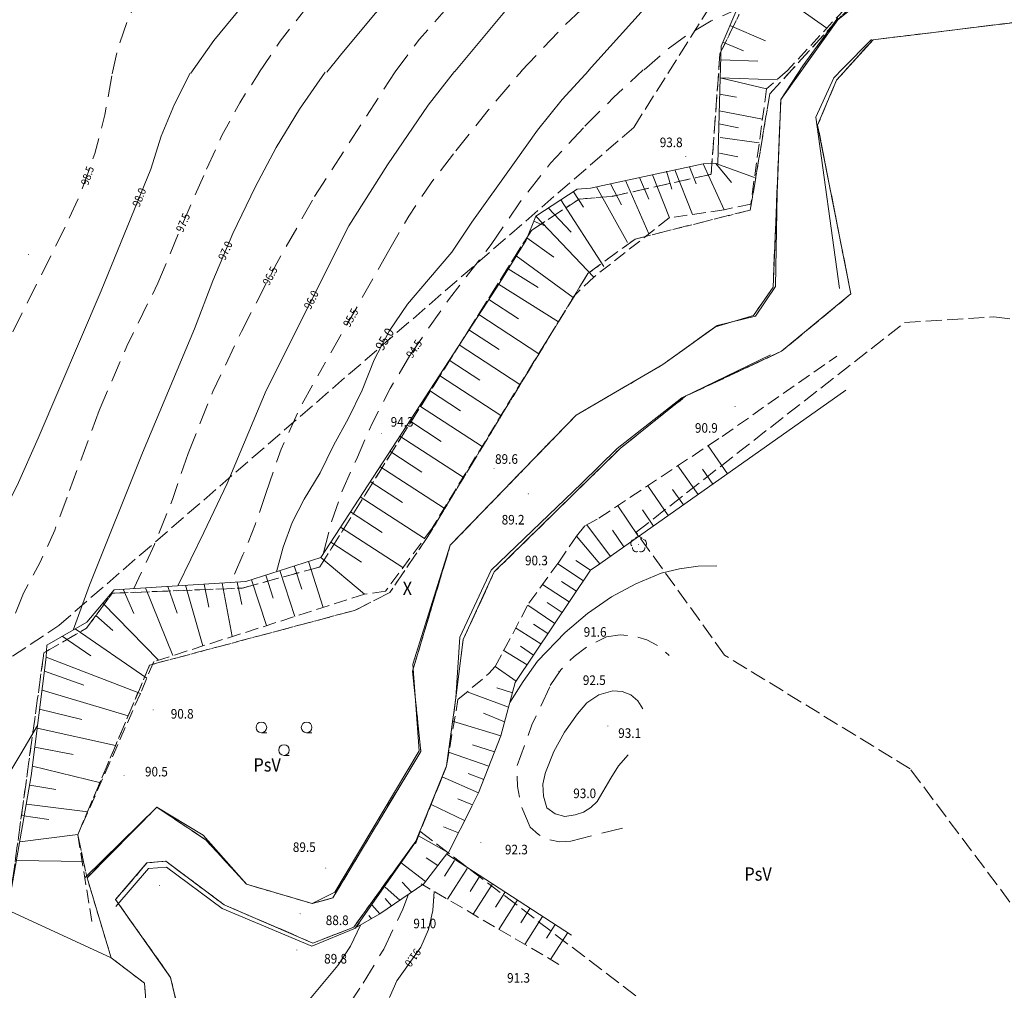
# Model space of a CAD drawing. Units: metres. Extents: x 0 to 7414275, y 0 to 5829644.
# Drawn here: x 7413218 to 7413311, y 5827038 to 5827129 of the extents above; entities that cross this region are included whole.
import ezdxf
from ezdxf.enums import TextEntityAlignment as Align

# ---------------------------------------------------------------- set-up
doc = ezdxf.new("R2010")
doc.units = ezdxf.units.M
doc.header["$MEASUREMENT"] = 0
for name, pattern in [('1.5_0.5', [2, 1.5, -0.5]), ('2.0_1.0', [3, 2, -1]), ('218-500', [1, 0.5, -0.5]), ('219-500', [0]), ('823-500', [1.75, 1.25, -0.5])]:
    doc.linetypes.add(name, pattern=pattern)
doc.layers.get('0').update_dxf_attribs({"linetype": 'CONTINUOUS'})
for name, color, linetype, lineweight in [('203-Punkt załamania granicy działki nie stabilizowany', 252, 'CONTINUOUS', 9), ('209-Opis konturu klasyfikacyjnego', 252, 'CONTINUOUS', 9), ('210-Oznaczenie użytku', 252, 'CONTINUOUS', 9), ('217-Granica konturu klasyfikcyjnego', 252, 'CONTINUOUS', 9), ('218-Granica użytku', 252, 'CONTINUOUS', 9), ('219-Linia granicy', 252, 'CONTINUOUS', 9), ('801-Punkt określonej wysokości', 252, 'CONTINUOUS', 9), ('801-Punkt określonej wysokości - rzędna', 252, 'CONTINUOUS', 9), ('811-Warstwica ciągła linia', 252, 'CONTINUOUS', 9), ('811-Warstwica ciągła opis', 252, 'CONTINUOUS', 9), ('812-Warstwica pomocnicza linia', 252, 'CONTINUOUS', 9), ('812-Warstwica pomocnicza opis', 252, 'CONTINUOUS', 9), ('814-Warstwica pogrubiona linia', 252, 'CONTINUOUS', 9), ('814-Warstwica pogrubiona opis', 252, 'CONTINUOUS', 9), ('822-Szczyt skarpy umocnionej', 252, 'CONTINUOUS', 9), ('824-Podnóże skarpy nieumocninej', 252, 'CONTINUOUS', 9), ('849-Strumień rzeka linia', 252, 'CONTINUOUS', 9), ('922-Drzewo liściaste', 252, 'CONTINUOUS', 9), ('941-Zakrzewienie symb.', 252, 'CONTINUOUS', 9)]:
    doc.layers.add(name, color=color, linetype=linetype, lineweight=lineweight)
doc.styles.get("Standard").update_dxf_attribs({"font": 'txt', "width": 0.75})

# ---------------------------------------------------------------- blocks, each defined once
blk = doc.blocks.new('203')
at = {"linetype": 'Continuous', "lineweight": 0}
h = blk.add_hatch(color=0, dxfattribs=at)
edge = h.paths.add_edge_path()
edge.add_arc((0, 0), 0.045, 0, 360)
blk = doc.blocks.new('922')
at = {"linetype": 'Continuous', "lineweight": 0}
h = blk.add_hatch(color=0, dxfattribs=at)
edge = h.paths.add_edge_path()
edge.add_arc((0, 0), 0.045, 0, 360)
at = {"color": 0, "linetype": 'Continuous', "lineweight": 0}
for centre, start, end in [((-0.357, 0.116), 102.147, 221.853), ((0, 0.375), 30.147, 149.853), ((0.357, 0.116), 318.147, 77.853), ((-0.22, -0.303), 174.147, 293.853), ((0.22, -0.303), 246.147, 5.853)]:
    blk.add_arc(centre, 0.375, start, end, dxfattribs=at)
blk = doc.blocks.new('941')
at = {"color": 0, "linetype": 'Continuous', "lineweight": 0}
for p, q in [((-2.124, 1.624), (-1.624, 1.624)), ((2.124, 1.624), (2.624, 1.624)), ((0, -0.5), (0.5, -0.5))]:
    blk.add_line(p, q, dxfattribs=at)
for centre in [(-2.124, 2.124), (2.124, 2.124), (0, 0)]:
    blk.add_circle(centre, 0.5, dxfattribs=at)
blk = doc.blocks.new('801')
at = {"linetype": 'Continuous', "lineweight": 13}
h = blk.add_hatch(color=0, dxfattribs=at)
edge = h.paths.add_edge_path()
edge.add_arc((0, 0), 0.045, 0, 360)

msp = doc.modelspace()

# ---------------------------------------------------------------- linework, layer by layer
at = {"layer": '217-Granica konturu klasyfikcyjnego', "linetype": '1.5_0.5', "flags": 128}
for points in [[(7413275.78, 5827118.74), (7413298.22, 5827154.35)], [(7413303.36, 5827137.56), (7413294.92, 5827128.85)], [(7413294.92, 5827128.85), (7413301.69, 5827134.34)], [(7413283.87, 5827125.65), (7413285.66, 5827129.34)], [(7413294.92, 5827128.85), (7413288.55, 5827121.9)], [(7413289.58, 5827121.36), (7413294.92, 5827128.85)], [(7413313.57, 5827128.85), (7413298.24, 5827126.97)], [(7413298.24, 5827126.97), (7413294.81, 5827123.19)], [(7413283.04, 5827114.34), (7413283.87, 5827125.65)], [(7413294.81, 5827123.19), (7413293.04, 5827118.96)], [(7413288.55, 5827121.9), (7413286.72, 5827110.98)], [(7413288.86, 5827103.75), (7413289.58, 5827121.36)], [(7413221.81, 5827071.96), (7413275.78, 5827118.74)], [(7413293.04, 5827118.96), (7413296.16, 5827103.1)], [(7413273.75, 5827112.27), (7413283.04, 5827114.34)], [(7413266.17, 5827109.07), (7413270.66, 5827112.02)], [(7413270.66, 5827112.02), (7413273.75, 5827112.27)], [(7413286.72, 5827110.98), (7413275.9, 5827108.26)], [(7413246.3, 5827077.46), (7413266.17, 5827109.07)], [(7413275.9, 5827108.26), (7413271.46, 5827105.01)], [(7413271.46, 5827105.01), (7413256.44, 5827080.31)], [(7413287.01, 5827101.07), (7413288.86, 5827103.75)], [(7413296.16, 5827103.1), (7413289.66, 5827097.72)], [(7413283.45, 5827100.03), (7413287.01, 5827101.07)], [(7413301.2, 5827100.41), (7413309.59, 5827100.94)], [(7413309.59, 5827100.94), (7413327.31, 5827098.73)], [(7413276.01, 5827080.72), (7413301.2, 5827100.41)], [(7413278.52, 5827096.47), (7413283.45, 5827100.03)], [(7413289.66, 5827097.72), (7413280.68, 5827093.52)], [(7413270.38, 5827091.73), (7413278.52, 5827096.47)], [(7413280.68, 5827093.52), (7413274.5, 5827088.59)], [(7413258.55, 5827079.5), (7413270.38, 5827091.73)], [(7413274.5, 5827088.59), (7413262.69, 5827076.99)], [(7413284.3, 5827069.18), (7413276.01, 5827080.72)], [(7413256.44, 5827080.31), (7413252.89, 5827075.07)], [(7413255.02, 5827067.69), (7413258.55, 5827079.5)], [(7413239.04, 5827075.48), (7413246.3, 5827077.46)], [(7413262.69, 5827076.99), (7413259.77, 5827070.64)], [(7413224.42, 5827071.7), (7413226.82, 5827075)], [(7413226.82, 5827075), (7413239.04, 5827075.48)], [(7413252.89, 5827075.07), (7413249.57, 5827073.38)], [(7413249.57, 5827073.38), (7413230.34, 5827068.25)], [(7413180.8, 5827044.74), (7413221.81, 5827071.96)], [(7413220.41, 5827069.4), (7413224.42, 5827071.7)], [(7413259.77, 5827070.64), (7413259.08, 5827065.16)], [(7413216.62, 5827041.88), (7413220.41, 5827069.4)], [(7413301.73, 5827058.5), (7413284.3, 5827069.18)], [(7413230.34, 5827068.25), (7413223.59, 5827052.31)], [(7413255.79, 5827060.13), (7413255.02, 5827067.69)], [(7413259.08, 5827065.16), (7413258.21, 5827058.77)], [(7413247.53, 5827046.38), (7413255.79, 5827060.13)], [(7413258.21, 5827058.77), (7413255.71, 5827052.64)], [(7413317.08, 5827037.99), (7413301.73, 5827058.5)], [(7413224.46, 5827048.28), (7413231.01, 5827054.9)], [(7413231.01, 5827054.9), (7413235.6, 5827051.84)], [(7413255.71, 5827052.64), (7413255.33, 5827051.72)], [(7413291.87, 5827025.07), (7413255.71, 5827052.64)], [(7413223.59, 5827052.31), (7413224.46, 5827048.28)], [(7413235.6, 5827051.84), (7413239.44, 5827047.66)], [(7413255.33, 5827051.72), (7413249.49, 5827043.63)], [(7413230.09, 5827049.67), (7413227.14, 5827046.22)], [(7413231.85, 5827049.83), (7413230.09, 5827049.67)], [(7413237.32, 5827045.74), (7413231.85, 5827049.83)], [(7413239.44, 5827047.66), (7413245.6, 5827045.85)], [(7413227.14, 5827046.22), (7413232.31, 5827038.92)], [(7413245.6, 5827045.85), (7413247.53, 5827046.38)], [(7413245.67, 5827042.14), (7413237.32, 5827045.74)], [(7413249.49, 5827043.63), (7413245.67, 5827042.14)], [(7413232.31, 5827038.92), (7413237.56, 5827016.43)]]:
    msp.add_lwpolyline(points, dxfattribs=at)
at = {"layer": '218-Granica użytku', "linetype": '218-500', "flags": 128}
for points in [[(7413294.92, 5827128.85), (7413303.36, 5827137.56)], [(7413294.92, 5827128.85), (7413303.36, 5827137.56)], [(7413294.92, 5827128.85), (7413303.36, 5827137.56)], [(7413301.69, 5827134.34), (7413294.92, 5827128.85)], [(7413294.92, 5827128.85), (7413301.69, 5827134.34)], [(7413294.92, 5827128.85), (7413301.69, 5827134.34)], [(7413285.66, 5827129.34), (7413283.87, 5827125.65)], [(7413285.66, 5827129.34), (7413283.87, 5827125.65)], [(7413285.66, 5827129.34), (7413283.87, 5827125.65)], [(7413288.55, 5827121.9), (7413294.92, 5827128.85)], [(7413288.55, 5827121.9), (7413294.92, 5827128.85)], [(7413288.55, 5827121.9), (7413294.92, 5827128.85)], [(7413294.92, 5827128.85), (7413289.58, 5827121.36)], [(7413294.92, 5827128.85), (7413289.58, 5827121.36)], [(7413294.92, 5827128.85), (7413289.58, 5827121.36)], [(7413298.24, 5827126.97), (7413313.57, 5827128.85)], [(7413294.81, 5827123.19), (7413298.24, 5827126.97)], [(7413294.81, 5827123.19), (7413298.24, 5827126.97)], [(7413294.81, 5827123.19), (7413298.24, 5827126.97)], [(7413283.87, 5827125.65), (7413283.04, 5827114.34)], [(7413283.87, 5827125.65), (7413283.04, 5827114.34)], [(7413283.87, 5827125.65), (7413283.04, 5827114.34)], [(7413293.04, 5827118.96), (7413294.81, 5827123.19)], [(7413293.04, 5827118.96), (7413294.81, 5827123.19)], [(7413293.04, 5827118.96), (7413294.81, 5827123.19)], [(7413286.72, 5827110.98), (7413288.55, 5827121.9)], [(7413286.72, 5827110.98), (7413288.55, 5827121.9)], [(7413286.72, 5827110.98), (7413288.55, 5827121.9)], [(7413289.58, 5827121.36), (7413288.86, 5827103.75)], [(7413289.58, 5827121.36), (7413288.86, 5827103.75)], [(7413289.58, 5827121.36), (7413288.86, 5827103.75)], [(7413296.16, 5827103.1), (7413293.04, 5827118.96)], [(7413296.16, 5827103.1), (7413293.04, 5827118.96)], [(7413296.16, 5827103.1), (7413293.04, 5827118.96)], [(7413283.04, 5827114.34), (7413273.75, 5827112.27)], [(7413283.04, 5827114.34), (7413273.75, 5827112.27)], [(7413283.04, 5827114.34), (7413273.75, 5827112.27)], [(7413270.66, 5827112.02), (7413266.17, 5827109.07)], [(7413270.66, 5827112.02), (7413266.17, 5827109.07)], [(7413270.66, 5827112.02), (7413266.17, 5827109.07)], [(7413273.75, 5827112.27), (7413270.66, 5827112.02)], [(7413273.75, 5827112.27), (7413270.66, 5827112.02)], [(7413273.75, 5827112.27), (7413270.66, 5827112.02)], [(7413275.9, 5827108.26), (7413286.72, 5827110.98)], [(7413275.9, 5827108.26), (7413286.72, 5827110.98)], [(7413275.9, 5827108.26), (7413286.72, 5827110.98)], [(7413266.17, 5827109.07), (7413246.3, 5827077.46)], [(7413266.17, 5827109.07), (7413246.3, 5827077.46)], [(7413266.17, 5827109.07), (7413246.3, 5827077.46)], [(7413271.46, 5827105.01), (7413275.9, 5827108.26)], [(7413271.46, 5827105.01), (7413275.9, 5827108.26)], [(7413271.46, 5827105.01), (7413275.9, 5827108.26)], [(7413256.44, 5827080.31), (7413271.46, 5827105.01)], [(7413256.44, 5827080.31), (7413271.46, 5827105.01)], [(7413256.44, 5827080.31), (7413271.46, 5827105.01)], [(7413288.86, 5827103.75), (7413287.01, 5827101.07)], [(7413288.86, 5827103.75), (7413287.01, 5827101.07)], [(7413288.86, 5827103.75), (7413287.01, 5827101.07)], [(7413289.66, 5827097.72), (7413296.16, 5827103.1)], [(7413287.01, 5827101.07), (7413283.45, 5827100.03)], [(7413287.01, 5827101.07), (7413283.45, 5827100.03)], [(7413287.01, 5827101.07), (7413283.45, 5827100.03)], [(7413283.45, 5827100.03), (7413278.52, 5827096.47)], [(7413283.45, 5827100.03), (7413278.52, 5827096.47)], [(7413283.45, 5827100.03), (7413278.52, 5827096.47)], [(7413280.68, 5827093.52), (7413289.66, 5827097.72)], [(7413280.68, 5827093.52), (7413289.66, 5827097.72)], [(7413280.68, 5827093.52), (7413289.66, 5827097.72)], [(7413278.52, 5827096.47), (7413270.38, 5827091.73)], [(7413278.52, 5827096.47), (7413270.38, 5827091.73)], [(7413278.52, 5827096.47), (7413270.38, 5827091.73)], [(7413274.5, 5827088.59), (7413280.68, 5827093.52)], [(7413274.5, 5827088.59), (7413280.68, 5827093.52)], [(7413274.5, 5827088.59), (7413280.68, 5827093.52)], [(7413270.38, 5827091.73), (7413258.55, 5827079.5)], [(7413270.38, 5827091.73), (7413258.55, 5827079.5)], [(7413270.38, 5827091.73), (7413258.55, 5827079.5)], [(7413262.69, 5827076.99), (7413274.5, 5827088.59)], [(7413262.69, 5827076.99), (7413274.5, 5827088.59)], [(7413262.69, 5827076.99), (7413274.5, 5827088.59)], [(7413252.89, 5827075.07), (7413256.44, 5827080.31)], [(7413252.89, 5827075.07), (7413256.44, 5827080.31)], [(7413252.89, 5827075.07), (7413256.44, 5827080.31)], [(7413258.55, 5827079.5), (7413255.02, 5827067.69)], [(7413258.55, 5827079.5), (7413255.02, 5827067.69)], [(7413258.55, 5827079.5), (7413255.02, 5827067.69)], [(7413246.3, 5827077.46), (7413239.04, 5827075.48)], [(7413246.3, 5827077.46), (7413239.04, 5827075.48)], [(7413246.3, 5827077.46), (7413239.04, 5827075.48)], [(7413259.77, 5827070.64), (7413262.69, 5827076.99)], [(7413259.77, 5827070.64), (7413262.69, 5827076.99)], [(7413259.77, 5827070.64), (7413262.69, 5827076.99)], [(7413226.82, 5827075), (7413224.42, 5827071.7)], [(7413226.82, 5827075), (7413224.42, 5827071.7)], [(7413226.82, 5827075), (7413224.42, 5827071.7)], [(7413239.04, 5827075.48), (7413226.82, 5827075)], [(7413239.04, 5827075.48), (7413226.82, 5827075)], [(7413239.04, 5827075.48), (7413226.82, 5827075)], [(7413249.57, 5827073.38), (7413252.89, 5827075.07)], [(7413249.57, 5827073.38), (7413252.89, 5827075.07)], [(7413249.57, 5827073.38), (7413252.89, 5827075.07)], [(7413230.34, 5827068.25), (7413249.57, 5827073.38)], [(7413230.34, 5827068.25), (7413249.57, 5827073.38)], [(7413230.34, 5827068.25), (7413249.57, 5827073.38)], [(7413224.42, 5827071.7), (7413220.41, 5827069.4)], [(7413224.42, 5827071.7), (7413220.41, 5827069.4)], [(7413224.42, 5827071.7), (7413220.41, 5827069.4)], [(7413259.08, 5827065.16), (7413259.77, 5827070.64)], [(7413259.08, 5827065.16), (7413259.77, 5827070.64)], [(7413259.08, 5827065.16), (7413259.77, 5827070.64)], [(7413220.41, 5827069.4), (7413216.62, 5827041.88)], [(7413220.41, 5827069.4), (7413216.62, 5827041.88)], [(7413220.41, 5827069.4), (7413216.62, 5827041.88)], [(7413223.59, 5827052.31), (7413230.34, 5827068.25)], [(7413223.59, 5827052.31), (7413230.34, 5827068.25)], [(7413223.59, 5827052.31), (7413230.34, 5827068.25)], [(7413255.02, 5827067.69), (7413255.79, 5827060.13)], [(7413255.02, 5827067.69), (7413255.79, 5827060.13)], [(7413255.02, 5827067.69), (7413255.79, 5827060.13)], [(7413258.21, 5827058.77), (7413259.08, 5827065.16)], [(7413258.21, 5827058.77), (7413259.08, 5827065.16)], [(7413258.21, 5827058.77), (7413259.08, 5827065.16)], [(7413255.79, 5827060.13), (7413247.53, 5827046.38)], [(7413255.79, 5827060.13), (7413247.53, 5827046.38)], [(7413255.79, 5827060.13), (7413247.53, 5827046.38)], [(7413255.71, 5827052.64), (7413258.21, 5827058.77)], [(7413255.71, 5827052.64), (7413258.21, 5827058.77)], [(7413255.71, 5827052.64), (7413258.21, 5827058.77)], [(7413231.01, 5827054.9), (7413224.46, 5827048.28)], [(7413224.46, 5827048.28), (7413231.01, 5827054.9)], [(7413224.46, 5827048.28), (7413231.01, 5827054.9)], [(7413235.6, 5827051.84), (7413231.01, 5827054.9)], [(7413235.6, 5827051.84), (7413231.01, 5827054.9)], [(7413235.6, 5827051.84), (7413231.01, 5827054.9)], [(7413255.33, 5827051.72), (7413255.71, 5827052.64)], [(7413255.33, 5827051.72), (7413255.71, 5827052.64)], [(7413255.33, 5827051.72), (7413255.71, 5827052.64)], [(7413224.46, 5827048.28), (7413223.59, 5827052.31)], [(7413224.46, 5827048.28), (7413223.59, 5827052.31)], [(7413224.46, 5827048.28), (7413223.59, 5827052.31)], [(7413239.44, 5827047.66), (7413235.6, 5827051.84)], [(7413239.44, 5827047.66), (7413235.6, 5827051.84)], [(7413239.44, 5827047.66), (7413235.6, 5827051.84)], [(7413249.49, 5827043.63), (7413255.33, 5827051.72)], [(7413249.49, 5827043.63), (7413255.33, 5827051.72)], [(7413249.49, 5827043.63), (7413255.33, 5827051.72)], [(7413227.14, 5827046.22), (7413230.09, 5827049.67)], [(7413227.14, 5827046.22), (7413230.09, 5827049.67)], [(7413227.14, 5827046.22), (7413230.09, 5827049.67)], [(7413230.09, 5827049.67), (7413231.85, 5827049.83)], [(7413230.09, 5827049.67), (7413231.85, 5827049.83)], [(7413230.09, 5827049.67), (7413231.85, 5827049.83)], [(7413231.85, 5827049.83), (7413237.32, 5827045.74)], [(7413231.85, 5827049.83), (7413237.32, 5827045.74)], [(7413231.85, 5827049.83), (7413237.32, 5827045.74)], [(7413226.72, 5827040.76), (7413224.46, 5827048.28)], [(7413245.6, 5827045.85), (7413239.44, 5827047.66)], [(7413245.6, 5827045.85), (7413239.44, 5827047.66)], [(7413245.6, 5827045.85), (7413239.44, 5827047.66)], [(7413232.31, 5827038.92), (7413227.14, 5827046.22)], [(7413247.53, 5827046.38), (7413245.6, 5827045.85)], [(7413247.53, 5827046.38), (7413245.6, 5827045.85)], [(7413247.53, 5827046.38), (7413245.6, 5827045.85)], [(7413237.32, 5827045.74), (7413245.67, 5827042.14)], [(7413237.32, 5827045.74), (7413245.67, 5827042.14)], [(7413237.32, 5827045.74), (7413245.67, 5827042.14)], [(7413245.67, 5827042.14), (7413249.49, 5827043.63)], [(7413245.67, 5827042.14), (7413249.49, 5827043.63)], [(7413245.67, 5827042.14), (7413249.49, 5827043.63)], [(7413229.85, 5827038.37), (7413226.72, 5827040.76)], [(7413237.56, 5827016.43), (7413232.31, 5827038.92)], [(7413231.11, 5827022.53), (7413229.85, 5827038.37)]]:
    msp.add_lwpolyline(points, dxfattribs=at)
at = {"layer": '219-Linia granicy', "linetype": '219-500', "flags": 128}
for points in [[(7413294.92, 5827128.85), (7413301.69, 5827134.34)], [(7413289.58, 5827121.36), (7413294.92, 5827128.85)], [(7413298.24, 5827126.97), (7413313.57, 5827128.85)], [(7413294.81, 5827123.19), (7413298.24, 5827126.97)], [(7413293.04, 5827118.96), (7413294.81, 5827123.19)], [(7413288.86, 5827103.75), (7413289.58, 5827121.36)], [(7413293.04, 5827118.96), (7413296.16, 5827103.1)], [(7413287.01, 5827101.07), (7413288.86, 5827103.75)], [(7413289.66, 5827097.72), (7413296.16, 5827103.1)], [(7413283.45, 5827100.03), (7413287.01, 5827101.07)], [(7413278.52, 5827096.47), (7413283.45, 5827100.03)], [(7413280.68, 5827093.52), (7413289.66, 5827097.72)], [(7413270.38, 5827091.73), (7413278.52, 5827096.47)], [(7413274.5, 5827088.59), (7413280.68, 5827093.52)], [(7413258.55, 5827079.5), (7413270.38, 5827091.73)], [(7413262.69, 5827076.99), (7413274.5, 5827088.59)], [(7413255.02, 5827067.69), (7413258.55, 5827079.5)], [(7413259.77, 5827070.64), (7413262.69, 5827076.99)], [(7413259.08, 5827065.16), (7413259.77, 5827070.64)], [(7413255.02, 5827067.69), (7413255.79, 5827060.13)], [(7413258.21, 5827058.77), (7413259.08, 5827065.16)], [(7413247.53, 5827046.38), (7413255.79, 5827060.13)], [(7413255.33, 5827051.72), (7413258.21, 5827058.77)], [(7413224.46, 5827048.28), (7413231.01, 5827054.9)], [(7413231.01, 5827054.9), (7413235.6, 5827051.84)], [(7413235.6, 5827051.84), (7413239.44, 5827047.66)], [(7413249.49, 5827043.63), (7413255.33, 5827051.72)], [(7413227.14, 5827046.22), (7413230.09, 5827049.67)], [(7413230.09, 5827049.67), (7413231.85, 5827049.83)], [(7413231.85, 5827049.83), (7413237.32, 5827045.74)], [(7413224.46, 5827048.28), (7413226.72, 5827040.76)], [(7413239.44, 5827047.66), (7413245.6, 5827045.85)], [(7413214.01, 5827046.61), (7413226.72, 5827040.76)], [(7413227.14, 5827046.22), (7413232.31, 5827038.92)], [(7413245.6, 5827045.85), (7413247.53, 5827046.38)], [(7413237.32, 5827045.74), (7413245.67, 5827042.14)], [(7413245.67, 5827042.14), (7413249.49, 5827043.63)], [(7413226.72, 5827040.76), (7413229.85, 5827038.37)], [(7413232.31, 5827038.92), (7413237.56, 5827016.43)], [(7413229.85, 5827038.37), (7413231.11, 5827022.53)]]:
    msp.add_lwpolyline(points, dxfattribs=at)
at = {"layer": '811-Warstwica ciągła linia', "linetype": 'Continuous', "flags": 128}
for points in [[(7413248.25, 5827125.52), (7413251.52, 5827129.45), (7413255.01, 5827133.19), (7413258.71, 5827136.73), (7413262.59, 5827140.06)], [(7413234.2, 5827123.84), (7413236.35, 5827126.91), (7413238.73, 5827129.8), (7413241.33, 5827132.49)], [(7413258.99, 5827124.01), (7413264.15, 5827130.2)], [(7413246.97, 5827123.93), (7413248.25, 5827125.52)], [(7413230.44, 5827114.82), (7413231.43, 5827117.92), (7413232.67, 5827120.94), (7413234.14, 5827123.84)], [(7413240.23, 5827113.14), (7413242.22, 5827116.85), (7413244.41, 5827120.45), (7413246.8, 5827123.93)], [(7413256.49, 5827120.83), (7413258.95, 5827124.01)], [(7413249.02, 5827109.49), (7413252.66, 5827115.22), (7413256.49, 5827120.83)], [(7413230.44, 5827114.82), (7413225.78, 5827103.41)], [(7413234.56, 5827099.82), (7413236.26, 5827104.34), (7413238.15, 5827108.78), (7413240.23, 5827113.14)], [(7413241.26, 5827094.03), (7413249.02, 5827109.49)], [(7413225.78, 5827103.41), (7413219.86, 5827089.55)], [(7413234.56, 5827099.82), (7413229.66, 5827088.18)], [(7413237.6, 5827085.3), (7413241.26, 5827094.03)], [(7413219.86, 5827089.55), (7413217.91, 5827085.12), (7413215.69, 5827080.82), (7413213.23, 5827076.65)], [(7413229.66, 5827088.18), (7413224.7, 5827075.75)], [(7413235.43, 5827080.7), (7413237.6, 5827085.3)], [(7413233, 5827075.69), (7413235.43, 5827080.7)], [(7413278.35, 5827076.87), (7413280.06, 5827077.29), (7413281.81, 5827077.53), (7413283.57, 5827077.58)], [(7413273.7, 5827074.66), (7413275.96, 5827075.89), (7413278.35, 5827076.87)], [(7413224.7, 5827075.75), (7413223.16, 5827071.53)], [(7413269.34, 5827071.31), (7413271.44, 5827073.09), (7413273.7, 5827074.66)], [(7413269.34, 5827071.31), (7413266.75, 5827068.6)], [(7413264.14, 5827064.73), (7413265.4, 5827066.7), (7413266.75, 5827068.6)], [(7413270.51, 5827063.67), (7413271.38, 5827064.7), (7413272.51, 5827065.44), (7413273.8, 5827065.83)], [(7413273.8, 5827065.83), (7413274.68, 5827065.78), (7413275.5, 5827065.45), (7413276.17, 5827064.88), (7413276.63, 5827064.13)], [(7413267.5, 5827058.16), (7413268.27, 5827060.12), (7413269.28, 5827061.96), (7413270.51, 5827063.67)], [(7413218.25, 5827059.92), (7413219.82, 5827062.57)], [(7413218.25, 5827059.92), (7413215.69, 5827055.7), (7413212.84, 5827051.67)], [(7413273.62, 5827057.62), (7413274.35, 5827058.79), (7413275.25, 5827059.83)], [(7413267.23, 5827057.06), (7413267.51, 5827058.2)], [(7413273.62, 5827057.62), (7413272.33, 5827055.44)], [(7413267.62, 5827054.85), (7413267.32, 5827055.94), (7413267.23, 5827057.06)], [(7413272.33, 5827055.44), (7413271.75, 5827054.86), (7413271.05, 5827054.42), (7413270.27, 5827054.17)], [(7413270.27, 5827054.17), (7413269.32, 5827054.04), (7413268.39, 5827054.28), (7413267.62, 5827054.85)], [(7413257.05, 5827046.99), (7413256.92, 5827045.19), (7413256.5, 5827043.43), (7413255.8, 5827041.77)], [(7413253.55, 5827038.6), (7413255.8, 5827041.77)], [(7413253.55, 5827038.6), (7413252.84, 5827037.04)]]:
    msp.add_lwpolyline(points, dxfattribs=at)
at = {"layer": '812-Warstwica pomocnicza linia', "linetype": '2.0_1.0', "flags": 128}
for points in [[(7413226.82, 5827123.79), (7413227.4, 5827126.33), (7413228.26, 5827128.79), (7413229.38, 5827131.15), (7413230.75, 5827133.36), (7413232.35, 5827135.42)], [(7413265.25, 5827124.06), (7413269.11, 5827128.14), (7413273.17, 5827132.02), (7413277.42, 5827135.69)], [(7413240.6, 5827123.88), (7413242.59, 5827126.84), (7413244.79, 5827129.64), (7413247.19, 5827132.28), (7413249.77, 5827134.74)], [(7413253.37, 5827123.97), (7413255.68, 5827127.03), (7413258.21, 5827129.92), (7413260.95, 5827132.6)], [(7413276.76, 5827124.14), (7413278.7, 5827125.89), (7413280.8, 5827127.43), (7413283.06, 5827128.75), (7413285.44, 5827129.82)], [(7413235.67, 5827114.82), (7413237.13, 5827117.99), (7413238.8, 5827121.05), (7413240.67, 5827123.99)], [(7413245.82, 5827112.25), (7413253.37, 5827123.97)], [(7413259.07, 5827116.54), (7413262.11, 5827120.35), (7413265.27, 5827124.06)], [(7413271.19, 5827118.85), (7413273.89, 5827121.54), (7413276.67, 5827124.14)], [(7413226.78, 5827123.59), (7413226.14, 5827119.91), (7413225.2, 5827116.3), (7413223.95, 5827112.78), (7413222.41, 5827109.38)], [(7413262.41, 5827107.74), (7413265.04, 5827111.67), (7413267.97, 5827115.39), (7413271.19, 5827118.85)], [(7413252.76, 5827107.13), (7413254.66, 5827110.4), (7413256.76, 5827113.54), (7413259.07, 5827116.54)], [(7413231.11, 5827104.11), (7413233.34, 5827109.49), (7413235.67, 5827114.82)], [(7413238.95, 5827099.59), (7413242.27, 5827105.98), (7413245.82, 5827112.25)], [(7413222.41, 5827109.38), (7413217.1, 5827098.75)], [(7413254.82, 5827097.41), (7413258.47, 5827102.68), (7413262.41, 5827107.74)], [(7413252.76, 5827107.13), (7413246.57, 5827096.2)], [(7413225.59, 5827092.16), (7413228.2, 5827098.2), (7413231.11, 5827104.11)], [(7413233.95, 5827088.13), (7413236.27, 5827093.94), (7413238.95, 5827099.59)], [(7413249.74, 5827087.56), (7413251.24, 5827090.94), (7413252.93, 5827094.23), (7413254.82, 5827097.41)], [(7413241.27, 5827084.47), (7413242.69, 5827088.53), (7413244.46, 5827092.45), (7413246.57, 5827096.2)], [(7413225.59, 5827092.16), (7413222.6, 5827084.03)], [(7413233.95, 5827088.13), (7413232.49, 5827083.81), (7413230.79, 5827079.57), (7413228.87, 5827075.43)], [(7413246.67, 5827078.78), (7413247.44, 5827081.79), (7413248.46, 5827084.73), (7413249.74, 5827087.56)], [(7413222.6, 5827084.03), (7413221.44, 5827080.93), (7413220.06, 5827077.91), (7413218.49, 5827074.99)], [(7413241.27, 5827084.47), (7413240.28, 5827081.5), (7413239.1, 5827078.61)], [(7413239.1, 5827078.61), (7413237.98, 5827076.01)], [(7413218.49, 5827074.99), (7413217.04, 5827071.42), (7413215.24, 5827068.02), (7413213.12, 5827064.8)], [(7413267.94, 5827066.32), (7413268.94, 5827067.79), (7413270.18, 5827069.06), (7413271.61, 5827070.11), (7413273.21, 5827070.89)], [(7413273.21, 5827070.89), (7413274.49, 5827071.08), (7413275.77, 5827071), (7413277.01, 5827070.63), (7413278.14, 5827070.01), (7413279.11, 5827069.15)], [(7413264.83, 5827058.83), (7413266.22, 5827062.64), (7413267.94, 5827066.32)], [(7413266.05, 5827053.03), (7413265.27, 5827054.87), (7413264.86, 5827056.83), (7413264.83, 5827058.83)], [(7413269.87, 5827051.71), (7413268.82, 5827051.64), (7413267.78, 5827051.85), (7413266.84, 5827052.33), (7413266.05, 5827053.03)], [(7413269.87, 5827051.71), (7413274.72, 5827052.94)], [(7413254.11, 5827045.31), (7413254.63, 5827046.72)], [(7413252.31, 5827041.57), (7413254.11, 5827045.31)], [(7413250.37, 5827038.36), (7413252.31, 5827041.57)], [(7413247.57, 5827033.59), (7413248.85, 5827036.05), (7413250.37, 5827038.36)]]:
    msp.add_lwpolyline(points, dxfattribs=at)
at = {"layer": '814-Warstwica pogrubiona linia', "linetype": 'Continuous', "flags": 128}
for points in [[(7413271.53, 5827124.1), (7413280.53, 5827134.1), (7413289.72, 5827143.93)], [(7413264.59, 5827115.46), (7413266.73, 5827118.49), (7413269.06, 5827121.37), (7413271.57, 5827124.1)], [(7413264.59, 5827115.46), (7413260.59, 5827109.86)], [(7413260.59, 5827109.86), (7413258.71, 5827107.04), (7413256.52, 5827104.45)], [(7413250.29, 5827094.07), (7413251.4, 5827096.91), (7413252.82, 5827099.61), (7413254.54, 5827102.13), (7413256.52, 5827104.45)], [(7413250.29, 5827094.07), (7413249, 5827091.44), (7413247.6, 5827088.88)], [(7413247.6, 5827088.88), (7413246.34, 5827086.3), (7413244.84, 5827083.84)], [(7413242.86, 5827079.32), (7413243.73, 5827081.63), (7413244.84, 5827083.84)], [(7413242.86, 5827079.32), (7413242.24, 5827077.02)], [(7413250.12, 5827043.83), (7413249.19, 5827041.86), (7413248.01, 5827040.04)], [(7413248.01, 5827040.04), (7413245.03, 5827036.45)]]:
    msp.add_lwpolyline(points, dxfattribs=at)
at = {"layer": '822-Szczyt skarpy umocnionej', "linetype": 'Continuous', "flags": 128}
for points in [[(7413287.46, 5827132.64), (7413293.89, 5827128.05)], [(7413283.98, 5827126.39), (7413285.44, 5827129.82)], [(7413284.8, 5827128.32), (7413288.15, 5827126.89)], [(7413284.14, 5827126.76), (7413286.07, 5827125.93)], [(7413283.89, 5827123.39), (7413283.98, 5827126.39)], [(7413283.94, 5827125.09), (7413287.43, 5827124.98)], [(7413283.66, 5827115.37), (7413283.89, 5827123.39)], [(7413283.89, 5827123.39), (7413288.25, 5827122.36)], [(7413283.89, 5827123.39), (7413289.23, 5827123.22)], [(7413283.84, 5827121.87), (7413285.42, 5827121.6)], [(7413283.8, 5827120.29), (7413287.86, 5827119.53)], [(7413283.77, 5827119.09), (7413285.6, 5827118.69)], [(7413283.89, 5827117.8), (7413287.55, 5827117.29)], [(7413283.82, 5827116.34), (7413285.54, 5827115.97)], [(7413271.72, 5827113.05), (7413282.29, 5827115.31)], [(7413278.84, 5827114.64), (7413279.35, 5827112.94)], [(7413279.65, 5827114.75), (7413281.29, 5827110.57)], [(7413281.02, 5827115.04), (7413281.64, 5827113.43)], [(7413282.29, 5827115.31), (7413283.66, 5827115.37)], [(7413282.29, 5827115.31), (7413284.26, 5827111.01)], [(7413283.47, 5827115.36), (7413287.11, 5827114.03)], [(7413283.47, 5827115.36), (7413284.94, 5827113.58)], [(7413274.99, 5827113.75), (7413277.19, 5827108.75)], [(7413276.33, 5827114.03), (7413277.18, 5827112.01)], [(7413277.54, 5827114.29), (7413279.13, 5827110.25)], [(7413266.58, 5827110.42), (7413270.46, 5827112.93)], [(7413270.11, 5827112.7), (7413271.05, 5827111.24)], [(7413270.46, 5827112.93), (7413271.72, 5827113.05)], [(7413272.28, 5827113.17), (7413275.18, 5827107.92)], [(7413273.61, 5827113.45), (7413274.64, 5827111.47)], [(7413268.93, 5827111.94), (7413272.98, 5827105.67)], [(7413267.76, 5827111.18), (7413269.91, 5827108.92)], [(7413265.67, 5827108.15), (7413266.58, 5827110.42)], [(7413266.39, 5827109.93), (7413267.44, 5827109.51)], [(7413266.58, 5827110.42), (7413272.03, 5827104.68)], [(7413262.88, 5827103.67), (7413265.67, 5827108.15)], [(7413265.75, 5827108.36), (7413268.27, 5827106.56)], [(7413264.75, 5827106.67), (7413270.1, 5827102.78)], [(7413263.99, 5827105.45), (7413266.8, 5827103.7)], [(7413246.4, 5827078.36), (7413262.88, 5827103.67)], [(7413263.09, 5827104.01), (7413268.72, 5827100.5)], [(7413262.17, 5827102.58), (7413264.96, 5827100.76)], [(7413261.24, 5827101.16), (7413266.86, 5827097.49)], [(7413260.31, 5827099.73), (7413263.14, 5827097.89)], [(7413259.39, 5827098.31), (7413265.08, 5827094.59)], [(7413258.46, 5827096.88), (7413261.33, 5827095.01)], [(7413257.53, 5827095.46), (7413263.31, 5827091.69)], [(7413256.6, 5827094.03), (7413259.51, 5827092.14)], [(7413295.69, 5827094.06), (7413272.61, 5827077.77)], [(7413255.68, 5827092.61), (7413261.54, 5827088.79)], [(7413254.75, 5827091.18), (7413257.7, 5827089.26)], [(7413253.82, 5827089.76), (7413259.77, 5827085.89)], [(7413284.57, 5827086.21), (7413282.76, 5827088.85)], [(7413252.89, 5827088.33), (7413255.89, 5827086.38)], [(7413251.96, 5827086.91), (7413257.99, 5827082.98)], [(7413281.82, 5827084.27), (7413279.93, 5827086.97)], [(7413283.2, 5827085.24), (7413282.22, 5827086.65)], [(7413251.04, 5827085.49), (7413254.07, 5827083.51)], [(7413279.01, 5827082.29), (7413277.1, 5827085.09)], [(7413250.11, 5827084.06), (7413256.13, 5827080.14)], [(7413280.45, 5827083.3), (7413279.4, 5827084.74)], [(7413276.23, 5827080.32), (7413274.27, 5827083.21)], [(7413249.18, 5827082.64), (7413252.15, 5827080.7)], [(7413277.62, 5827081.3), (7413276.59, 5827082.84)], [(7413273.59, 5827078.46), (7413271.36, 5827081.43)], [(7413248.25, 5827081.21), (7413254.11, 5827077.4)], [(7413272.61, 5827077.77), (7413270.39, 5827080.37)], [(7413274.84, 5827079.34), (7413273.77, 5827080.93)], [(7413247.33, 5827079.79), (7413250.21, 5827077.91)], [(7413239.38, 5827076.09), (7413246.4, 5827078.36)], [(7413243.91, 5827077.56), (7413244.61, 5827075.39)], [(7413245.24, 5827077.99), (7413246.64, 5827073.66)], [(7413246.4, 5827078.36), (7413250.52, 5827074.9)], [(7413246.4, 5827078.36), (7413250.52, 5827074.9)], [(7413271.05, 5827076.17), (7413268.64, 5827077.77)], [(7413271.72, 5827077.16), (7413270.35, 5827078.08)], [(7413272.61, 5827077.77), (7413271.71, 5827077.15)], [(7413241.24, 5827076.7), (7413241.94, 5827074.54)], [(7413242.57, 5827077.13), (7413243.97, 5827072.81)], [(7413271.71, 5827077.15), (7413264.64, 5827066.6)], [(7413227.02, 5827075.32), (7413239.38, 5827076.09)], [(7413233.71, 5827075.74), (7413235.34, 5827070.05)], [(7413235.46, 5827075.85), (7413235.88, 5827073.69)], [(7413237.14, 5827075.95), (7413238.08, 5827070.92)], [(7413238.54, 5827076.04), (7413238.98, 5827073.95)], [(7413239.91, 5827076.26), (7413241.31, 5827071.95)], [(7413269.73, 5827074.19), (7413267.22, 5827075.82)], [(7413270.39, 5827075.19), (7413269.01, 5827076.09)], [(7413224.45, 5827072.27), (7413227.02, 5827075.32)], [(7413227.85, 5827075.37), (7413228.86, 5827073.09)], [(7413229.95, 5827075.5), (7413232.53, 5827069.15)], [(7413232.04, 5827075.63), (7413232.93, 5827073.13)], [(7413225.96, 5827074.06), (7413231.18, 5827068.71)], [(7413268.37, 5827072.16), (7413265.83, 5827073.86)], [(7413269.05, 5827073.18), (7413267.65, 5827074.11)], [(7413220.69, 5827070.12), (7413224.45, 5827072.27)], [(7413225.3, 5827072.91), (7413226.88, 5827071.49)], [(7413267.72, 5827071.2), (7413266.37, 5827072.09)], [(7413223.35, 5827071.64), (7413230.07, 5827067.01)], [(7413267.07, 5827070.23), (7413264.67, 5827071.76)], [(7413222.13, 5827070.95), (7413224.83, 5827069.13)], [(7413220.63, 5827068.99), (7413220.69, 5827070.12)], [(7413265.77, 5827068.28), (7413263.51, 5827069.65)], [(7413266.36, 5827069.17), (7413265.14, 5827070.03)], [(7413219.23, 5827057.84), (7413220.63, 5827068.99)], [(7413220.63, 5827068.99), (7413229.47, 5827065.58)], [(7413220.46, 5827067.68), (7413224.16, 5827066.35)], [(7413264.73, 5827066.73), (7413262.78, 5827068.1)], [(7413264.64, 5827066.6), (7413263.29, 5827061.59)], [(7413220.24, 5827065.9), (7413228.33, 5827063.49)], [(7413264.02, 5827064.29), (7413260.13, 5827065.73)], [(7413264.39, 5827065.65), (7413262.92, 5827066.12)], [(7413220.01, 5827064.11), (7413223.98, 5827063.13)], [(7413263.65, 5827062.93), (7413261.66, 5827063.73)], [(7413263.29, 5827061.59), (7413258.78, 5827062.97)], [(7413219.79, 5827062.33), (7413227.14, 5827060.7)], [(7413263.29, 5827061.59), (7413261.21, 5827056.26)], [(7413219.57, 5827060.54), (7413223.15, 5827059.84)], [(7413262.18, 5827058.74), (7413258.39, 5827060.07)], [(7413262.71, 5827060.1), (7413260.64, 5827060.76)], [(7413219.34, 5827058.75), (7413225.75, 5827057.19)], [(7413216.6, 5827042.79), (7413219.23, 5827057.84)], [(7413261.21, 5827056.24), (7413257.79, 5827057.75)], [(7413261.7, 5827057.51), (7413260.24, 5827058.05)], [(7413219.08, 5827056.97), (7413221.53, 5827056.56)], [(7413260.64, 5827055.11), (7413259.26, 5827055.68)], [(7413261.21, 5827056.26), (7413260.55, 5827054.94)], [(7413218.77, 5827055.2), (7413224.55, 5827054.48)], [(7413259.9, 5827053.65), (7413256.76, 5827055.16)], [(7413260.57, 5827054.98), (7413258.35, 5827050.57)], [(7413218.31, 5827054.12), (7413220.88, 5827053.75)], [(7413259.32, 5827052.5), (7413257.93, 5827053.07)], [(7413218.15, 5827051.65), (7413223.61, 5827052.35)], [(7413258.39, 5827050.6), (7413255.57, 5827052.2)], [(7413249.66, 5827043.56), (7413255.2, 5827051.48)], [(7413217.84, 5827049.88), (7413224.13, 5827049.79)], [(7413258.33, 5827050.64), (7413256.05, 5827047.68)], [(7413257.38, 5827049.41), (7413256.3, 5827050.14)], [(7413258.95, 5827049.9), (7413258.02, 5827048.43)], [(7413258.23, 5827050.5), (7413269.95, 5827042.89)], [(7413256.24, 5827047.93), (7413253.94, 5827049.68)], [(7413260.13, 5827049.15), (7413258.29, 5827046.26)], [(7413261.31, 5827048.39), (7413260.41, 5827046.97)], [(7413256.06, 5827047.7), (7413251.94, 5827044.89)], [(7413253.81, 5827046.17), (7413252.46, 5827047.4)], [(7413254.91, 5827046.91), (7413254.05, 5827047.87)], [(7413262.49, 5827047.64), (7413260.71, 5827044.85)], [(7413253.03, 5827045.63), (7413252.44, 5827046.33)], [(7413263.67, 5827046.89), (7413262.8, 5827045.51)], [(7413264.85, 5827046.14), (7413263.13, 5827043.43)], [(7413251.96, 5827044.9), (7413251.18, 5827045.73)], [(7413266.03, 5827045.38), (7413265.19, 5827044.05)], [(7413251.94, 5827044.89), (7413249.66, 5827043.56)], [(7413251.15, 5827044.43), (7413250.91, 5827044.74)], [(7413267.21, 5827044.63), (7413265.55, 5827042.02)], [(7413268.39, 5827043.88), (7413267.58, 5827042.6)], [(7413269.58, 5827043.13), (7413267.97, 5827040.6)]]:
    msp.add_lwpolyline(points, dxfattribs=at)
at = {"layer": '824-Podnóże skarpy nieumocninej', "linetype": '823-500', "flags": 128}
for points in [[(7413296.83, 5827131.21), (7413290.22, 5827124.09)], [(7413290.22, 5827124.09), (7413288.25, 5827122.36)], [(7413288.25, 5827122.36), (7413286.77, 5827111.55)], [(7413284.26, 5827111.01), (7413279.09, 5827110.24)], [(7413286.77, 5827111.55), (7413284.26, 5827111.01)], [(7413279.09, 5827110.24), (7413272.03, 5827104.68)], [(7413272.03, 5827104.68), (7413270.29, 5827103.03)], [(7413270.29, 5827103.03), (7413266.41, 5827096.76)], [(7413284.08, 5827089.73), (7413294.83, 5827097.27)], [(7413266.41, 5827096.76), (7413256.85, 5827081.11)], [(7413272.51, 5827082.04), (7413284.08, 5827089.73)], [(7413270.39, 5827080.37), (7413271.24, 5827081.37)], [(7413271.24, 5827081.37), (7413272.51, 5827082.04)], [(7413256.85, 5827081.11), (7413252.49, 5827075.2)], [(7413268.74, 5827077.91), (7413270.39, 5827080.37)], [(7413265.94, 5827074.07), (7413268.74, 5827077.91)], [(7413250.52, 5827074.9), (7413230.72, 5827068.57)], [(7413252.49, 5827075.2), (7413250.52, 5827074.9)], [(7413262.78, 5827068.1), (7413265.94, 5827074.07)], [(7413230.72, 5827068.57), (7413229.47, 5827065.58)], [(7413259.28, 5827065), (7413262.17, 5827067.45)], [(7413262.17, 5827067.45), (7413262.78, 5827068.1)], [(7413229.47, 5827065.58), (7413223.59, 5827052.31)], [(7413258.21, 5827058.77), (7413259.28, 5827065)], [(7413255.28, 5827051.45), (7413258.21, 5827058.77)], [(7413223.59, 5827052.31), (7413224.96, 5827043.86)], [(7413268.76, 5827040.14), (7413255.81, 5827047.71)]]:
    msp.add_lwpolyline(points, dxfattribs=at)
at = {"layer": '849-Strumień rzeka linia', "linetype": 'Continuous', "flags": 128}
for points in [[(7413291.66, 5827124.53), (7413294.92, 5827129.03)], [(7413295.4, 5827124.27), (7413298.1, 5827127.01)], [(7413291.66, 5827124.53), (7413289.58, 5827121.36)], [(7413294.57, 5827123.39), (7413295.41, 5827124.27)], [(7413292.87, 5827119.7), (7413294.57, 5827123.39)], [(7413289.58, 5827121.36), (7413289.23, 5827112.6)], [(7413295.08, 5827103.61), (7413292.87, 5827119.7)], [(7413289.23, 5827112.6), (7413289.08, 5827103.79)], [(7413289.08, 5827103.79), (7413287.2, 5827101.02)], [(7413287.2, 5827101.02), (7413283.61, 5827100.14)], [(7413283.61, 5827100.14), (7413278.52, 5827096.47)], [(7413280.28, 5827093.34), (7413288.6, 5827097.4)], [(7413278.52, 5827096.47), (7413270.38, 5827091.73)], [(7413274.23, 5827088.6), (7413280.28, 5827093.34)], [(7413270.38, 5827091.73), (7413258.55, 5827079.5)], [(7413270.87, 5827085.31), (7413274.23, 5827088.6)], [(7413262.39, 5827077.17), (7413270.87, 5827085.31)], [(7413258.55, 5827079.5), (7413255.04, 5827068.33)], [(7413259.45, 5827070.86), (7413262.39, 5827077.17)], [(7413259.08, 5827065.16), (7413259.45, 5827070.86)], [(7413255.04, 5827068.33), (7413255.63, 5827060.2)], [(7413255.63, 5827060.2), (7413247.72, 5827046.92)], [(7413231.01, 5827054.9), (7413224.25, 5827048.27)], [(7413235.37, 5827052.28), (7413231.01, 5827054.9)], [(7413239.44, 5827047.66), (7413235.37, 5827052.28)], [(7413227.17, 5827045.56), (7413230.23, 5827049.13)], [(7413230.23, 5827049.13), (7413231.91, 5827049.27)], [(7413231.91, 5827049.27), (7413237.16, 5827045.38)], [(7413245.6, 5827045.85), (7413239.44, 5827047.66)], [(7413247.72, 5827046.92), (7413245.6, 5827045.85)], [(7413237.16, 5827045.38), (7413245.55, 5827041.86)], [(7413245.55, 5827041.86), (7413249.65, 5827043.54)], [(7413249.65, 5827043.54), (7413250.05, 5827044.05)]]:
    msp.add_lwpolyline(points, dxfattribs=at)

# ---------------------------------------------------------------- block references
at = {"layer": '203-Punkt załamania granicy działki nie stabilizowany', "linetype": 'Continuous'}
for p in [(7413294.92, 5827128.85), (7413298.24, 5827126.97), (7413294.81, 5827123.19), (7413289.58, 5827121.36), (7413293.04, 5827118.96), (7413288.86, 5827103.75), (7413296.16, 5827103.1), (7413287.01, 5827101.07), (7413283.45, 5827100.03), (7413289.66, 5827097.72), (7413278.52, 5827096.47), (7413280.68, 5827093.52), (7413270.38, 5827091.73), (7413274.5, 5827088.59), (7413258.55, 5827079.5), (7413262.69, 5827076.99), (7413259.77, 5827070.64), (7413255.02, 5827067.69), (7413259.08, 5827065.16), (7413255.79, 5827060.13), (7413258.21, 5827058.77), (7413231.01, 5827054.9), (7413235.6, 5827051.84), (7413255.33, 5827051.72), (7413231.85, 5827049.83), (7413230.09, 5827049.67), (7413224.46, 5827048.28), (7413239.44, 5827047.66), (7413227.14, 5827046.22), (7413247.53, 5827046.38), (7413237.32, 5827045.74), (7413245.6, 5827045.85), (7413249.49, 5827043.63), (7413245.67, 5827042.14), (7413226.72, 5827040.76), (7413232.31, 5827038.92), (7413229.85, 5827038.37)]:
    msp.add_blockref('203', p, dxfattribs=at)
at = {"layer": '801-Punkt określonej wysokości', "linetype": 'Continuous'}
for p, rotation in [((7413280.67, 5827116), 180), ((7413218.97, 5827106.8), 270), ((7413285.29, 5827092.53), 180), ((7413252.11, 5827089.98), 270), ((7413262.67, 5827086.73), 270), ((7413265.87, 5827084.33), 90), ((7413267.08, 5827077.24), 270), ((7413268.37, 5827072.16), 270), ((7413268.74, 5827067.66), 270), ((7413230.66, 5827064.04), 270), ((7413273.34, 5827062.53), 270), ((7413227.94, 5827057.86), 270), ((7413267.23, 5827057.06), 270), ((7413261.43, 5827051.6), 270), ((7413246.87, 5827049.18), 270), ((7413231.26, 5827047.53), 270), ((7413257.05, 5827046.39), 180), ((7413244.46, 5827044.89), 180), ((7413244.16, 5827041.49), 270)]:
    msp.add_blockref('801', p, dxfattribs=dict(at, rotation=rotation))
at = {"layer": '922-Drzewo liściaste', "linetype": 'Continuous'}
msp.add_blockref('922', (7413276.24, 5827079.57), dxfattribs=at)
msp.add_blockref('922', (7413276.24, 5827079.57), dxfattribs=at)
at = {"layer": '941-Zakrzewienie symb.', "linetype": 'Continuous'}
msp.add_blockref('941', (7413242.95, 5827060.27), dxfattribs=at)

# ---------------------------------------------------------------- texts
at = {"layer": '209-Opis konturu klasyfikacyjnego', "linetype": 'Continuous', "oblique": 15, "width": 0.9}
for p in [(7413240.08, 5827058.25), (7413286.16, 5827048)]:
    msp.add_text('PsV', height=1.25, dxfattribs=at).set_placement(p)
at = {"layer": '210-Oznaczenie użytku', "linetype": 'Continuous', "oblique": 15, "width": 0.9}
msp.add_text('X', height=1.25, dxfattribs=at).set_placement((7413254.09, 5827074.82))
at = {"layer": '801-Punkt określonej wysokości - rzędna', "linetype": 'Continuous', "oblique": 15, "width": 0.9}
for s, p in [('93.8', (7413278.22, 5827117.79)), ('94.3', (7413252.96, 5827091.54)), ('90.9', (7413281.52, 5827090.97)), ('89.6', (7413262.76, 5827088.05)), ('89.2', (7413263.38, 5827082.35)), ('90.3', (7413265.57, 5827078.52)), ('91.6', (7413271.08, 5827071.81)), ('92.5', (7413271, 5827067.28)), ('90.8', (7413232.32, 5827064.12)), ('93.1', (7413274.32, 5827062.31)), ('90.5', (7413229.9, 5827058.69)), ('93.0', (7413270.1, 5827056.65)), ('89.5', (7413243.78, 5827051.6)), ('92.3', (7413263.69, 5827051.37)), ('88.8', (7413246.87, 5827044.73)), ('91.0', (7413255.09, 5827044.43)), ('89.8', (7413246.72, 5827041.12)), ('91.3', (7413263.89, 5827039.32))]:
    msp.add_text(s, height=0.9, rotation=360, dxfattribs=at).set_placement(p, align=Align.TOP_LEFT)
at = {"layer": '811-Warstwica ciągła opis', "linetype": 'Continuous', "oblique": 15, "width": 0.9}
for s, rotation, p in [('98.0', 68.036, (7413229.36, 5827112.17)), ('97.0', 65.815, (7413237.44, 5827107.17)), ('96.0', 63.248, (7413245.51, 5827102.55)), ('91.0', 234.678, (7413255.04, 5827040.76))]:
    msp.add_text(s, height=0.75, rotation=rotation, dxfattribs=at).set_placement(p, align=Align.MIDDLE_CENTER)
at = {"layer": '812-Warstwica pomocnicza opis', "linetype": 'Continuous', "oblique": 15, "width": 0.9}
for s, rotation, p in [('98.5', 71.073, (7413224.5, 5827114.21)), ('97.5', 66.762, (7413233.47, 5827109.8)), ('96.5', 61.631, (7413241.64, 5827104.8)), ('95.5', 60.466, (7413249.21, 5827100.87)), ('94.5', 56, (7413255.16, 5827097.95))]:
    msp.add_text(s, height=0.75, rotation=rotation, dxfattribs=at).set_placement(p, align=Align.MIDDLE_CENTER)
at = {"layer": '814-Warstwica pogrubiona opis', "linetype": 'Continuous', "oblique": 15, "width": 0.9}
msp.add_text('95.0', height=0.9, rotation=58.98, dxfattribs=at).set_placement((7413252.4, 5827098.86), align=Align.MIDDLE_CENTER)

doc.saveas('drawing.dxf')
